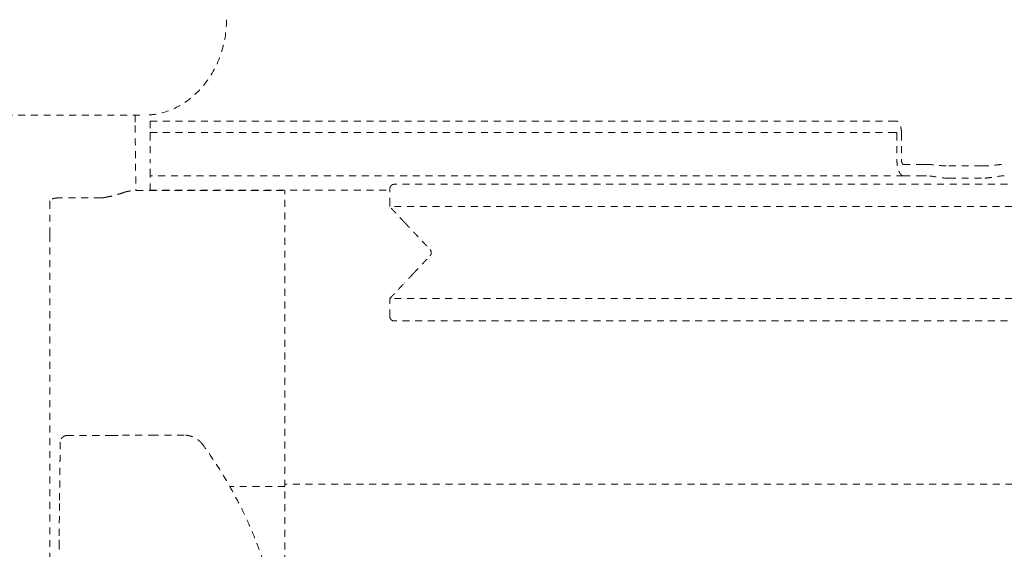
# Model space of a CAD drawing. Extents: x 1233 to 1730, y -5643 to 276.
# Drawn here: x 1267 to 1284, y -2614 to -2605 of the extents above; entities that cross this region are included whole.
import ezdxf

# ---------------------------------------------------------------- set-up
doc = ezdxf.new("R2010")
doc.units = 0
doc.header["$MEASUREMENT"] = 0
doc.linetypes.add('ACAD_ISO02W100', pattern=[15, 12, -3])
doc.layers.add('2D', color=7, linetype='CONTINUOUS', lineweight=20)
doc.layers.add('Hiddenline', color=3, linetype='ACAD_ISO02W100', lineweight=20)

msp = doc.modelspace()

# ---------------------------------------------------------------- linework, layer by layer
at = {"layer": '2D'}
msp.add_rational_spline([(1342.604, -2636.646), (1342.604, -2616.626), (1342.604, -2596.606), (1342.604, -2594.943), (1341.421, -2593.776), (1340.238, -2592.608), (1338.576, -2592.63), (1298.976, -2593.144), (1259.628, -2597.63), (1250.639, -2598.654), (1248.005, -2607.31), (1245.172, -2616.626), (1248.005, -2625.941), (1250.639, -2634.597), (1259.628, -2635.622), (1298.976, -2640.107), (1338.576, -2640.622), (1340.238, -2640.643), (1341.421, -2639.476), (1342.604, -2638.308), (1342.604, -2636.646)], [1, 1, 1, 0.922631468834, 1, 0.922631468834, 1, 0.998737547823, 1, 0.835919825152, 1, 0.956710537667, 1, 0.835919825152, 1, 0.998737547823, 1, 0.922631468834, 1, 0.922631468834, 1], degree=2, knots=[0, 0, 0, 1, 1, 1.791895, 1.791895, 2.583791, 2.583791, 2.684298, 2.684298, 3.846278, 3.846278, 4.436908, 4.436908, 5.598887, 5.598887, 5.699395, 5.699395, 6.49129, 6.49129, 7.283185, 7.283185, 7.283185], dxfattribs=at)
at = {"layer": 'Hiddenline', "ltscale": 0.01}
for p, q in [((1270.813, -2604.92), (1270.813, -2604.927)), ((1266.994, -2606.569), (1269.395, -2606.57))]:
    msp.add_line(p, q, dxfattribs=at)
for points, knots in [([(1270.813, -2604.926), (1270.813, -2605.124), (1270.78, -2605.324), (1270.655, -2605.696), (1270.562, -2605.873), (1270.328, -2606.171), (1270.187, -2606.298), (1269.893, -2606.473), (1269.739, -2606.53), (1269.521, -2606.565), (1269.458, -2606.57), (1269.395, -2606.57)], [0, 0, 0, 0, 0.592381, 0.592381, 1.177588, 1.177588, 1.728166, 1.728166, 2.203349, 2.203349, 2.391493, 2.391493, 2.391493, 2.391493]), ([(1269.232, -2606.57), (1269.233, -2606.606), (1269.233, -2606.644), (1269.234, -2606.705), (1269.234, -2606.727), (1269.234, -2606.75)], [1.4281216, 1.4281216, 1.4281216, 1.4281216, 1.5537491, 1.5537491, 1.6270708, 1.6270708, 1.6270708, 1.6270708]), ([(1282.916, -2607.422), (1282.924, -2607.422), (1282.933, -2607.422), (1282.973, -2607.424), (1283.01, -2607.428), (1283.083, -2607.436), (1283.126, -2607.441), (1283.215, -2607.447), (1283.261, -2607.449), (1283.304, -2607.449)], [2.91717, 2.91717, 2.91717, 2.91717, 3.003367, 3.003367, 3.324241, 3.324241, 3.65079, 3.65079, 3.977339, 3.977339, 3.977339, 3.977339]), ([(1283.873, -2607.449), (1283.873, -2607.449), (1283.873, -2607.449), (1283.915, -2607.449), (1283.962, -2607.447), (1284.051, -2607.441), (1284.094, -2607.436), (1284.167, -2607.428), (1284.204, -2607.424), (1284.244, -2607.422), (1284.252, -2607.422), (1284.26, -2607.422)], [3.977339, 3.977339, 3.977339, 3.977339, 3.977339, 3.977339, 4.303888, 4.303888, 4.630437, 4.630437, 4.951311, 4.951311, 5.037508, 5.037508, 5.037508, 5.037508]), ([(1283.304, -2607.661), (1283.269, -2607.661), (1283.233, -2607.659), (1283.162, -2607.652), (1283.128, -2607.647), (1283.028, -2607.631), (1282.968, -2607.62), (1282.92, -2607.619), (1282.918, -2607.619), (1282.916, -2607.619)], [-3.450423, -3.450423, -3.450423, -3.450423, -3.183219, -3.183219, -2.916014, -2.916014, -2.381606, -2.381606, -2.360885, -2.360885, -2.360885, -2.360885]), ([(1284.26, -2607.619), (1284.259, -2607.619), (1284.257, -2607.619), (1284.208, -2607.62), (1284.149, -2607.631), (1284.049, -2607.647), (1284.014, -2607.652), (1283.944, -2607.659), (1283.908, -2607.661), (1283.873, -2607.661)], [-4.539961, -4.539961, -4.539961, -4.539961, -4.51924, -4.51924, -3.984832, -3.984832, -3.717627, -3.717627, -3.450423, -3.450423, -3.450423, -3.450423]), ([(1268.716, -2607.993), (1268.719, -2607.993), (1268.722, -2607.992), (1268.724, -2607.992), (1268.742, -2607.988), (1268.759, -2607.985), (1268.776, -2607.981), (1268.796, -2607.977), (1268.815, -2607.973), (1268.834, -2607.968), (1268.853, -2607.964), (1268.871, -2607.959), (1268.889, -2607.954), (1268.904, -2607.95), (1268.918, -2607.946), (1268.933, -2607.942), (1268.936, -2607.941), (1268.939, -2607.94), (1268.942, -2607.939), (1268.96, -2607.934), (1268.976, -2607.929), (1268.993, -2607.924), (1269.009, -2607.918), (1269.025, -2607.913), (1269.04, -2607.907)], [0, 0, 0, 0, 0.023256, 0.023256, 0.023256, 0.166667, 0.166667, 0.166667, 0.333333, 0.333333, 0.333333, 0.5, 0.5, 0.5, 0.635453, 0.635453, 0.635453, 0.666667, 0.666667, 0.666667, 0.833333, 0.833333, 0.833333, 1, 1, 1, 1]), ([(1268.059, -2612.111), (1268.052, -2612.111), (1268.044, -2612.112), (1268.036, -2612.113), (1268.029, -2612.115), (1268.021, -2612.117), (1268.013, -2612.12), (1268.005, -2612.124), (1267.997, -2612.128), (1267.989, -2612.134), (1267.981, -2612.14), (1267.973, -2612.147), (1267.966, -2612.155), (1267.96, -2612.162), (1267.955, -2612.171), (1267.95, -2612.18), (1267.946, -2612.189), (1267.943, -2612.197), (1267.942, -2612.206), (1267.94, -2612.214), (1267.939, -2612.222), (1267.939, -2612.229)], [0, 0, 0, 0, 0.142857, 0.142857, 0.142857, 0.285714, 0.285714, 0.285714, 0.428571, 0.428571, 0.428571, 0.571429, 0.571429, 0.571429, 0.714286, 0.714286, 0.714286, 0.857143, 0.857143, 0.857143, 1, 1, 1, 1]), ([(1268.838, -2612.11), (1268.83, -2612.11), (1268.822, -2612.11), (1268.815, -2612.11), (1268.807, -2612.11), (1268.799, -2612.11), (1268.79, -2612.11), (1268.781, -2612.111), (1268.772, -2612.111), (1268.762, -2612.111), (1268.752, -2612.111), (1268.742, -2612.111), (1268.73, -2612.111), (1268.719, -2612.111), (1268.708, -2612.111), (1268.695, -2612.111), (1268.683, -2612.111), (1268.67, -2612.111), (1268.656, -2612.111), (1268.642, -2612.111), (1268.628, -2612.111), (1268.612, -2612.111)], [0, 0, 0, 0, 0.142857, 0.142857, 0.142857, 0.285714, 0.285714, 0.285714, 0.428571, 0.428571, 0.428571, 0.571429, 0.571429, 0.571429, 0.714286, 0.714286, 0.714286, 0.857143, 0.857143, 0.857143, 1, 1, 1, 1]), ([(1270.4, -2612.266), (1270.388, -2612.25), (1270.376, -2612.235), (1270.363, -2612.222), (1270.35, -2612.209), (1270.336, -2612.197), (1270.323, -2612.187), (1270.309, -2612.177), (1270.296, -2612.167), (1270.282, -2612.159), (1270.269, -2612.151), (1270.255, -2612.145), (1270.242, -2612.139), (1270.229, -2612.133), (1270.215, -2612.128), (1270.203, -2612.124), (1270.19, -2612.12), (1270.177, -2612.116), (1270.165, -2612.114), (1270.152, -2612.111), (1270.139, -2612.109), (1270.125, -2612.107), (1270.111, -2612.106), (1270.096, -2612.105), (1270.081, -2612.105)], [0, 0, 0, 0, 0.125, 0.125, 0.125, 0.25, 0.25, 0.25, 0.375, 0.375, 0.375, 0.5, 0.5, 0.5, 0.625, 0.625, 0.625, 0.75, 0.75, 0.75, 0.875, 0.875, 0.875, 1, 1, 1, 1]), ([(1270.4, -2620.986), (1270.452, -2620.915), (1270.504, -2620.842), (1270.556, -2620.766), (1270.608, -2620.69), (1270.659, -2620.612), (1270.712, -2620.527), (1270.765, -2620.442), (1270.82, -2620.351), (1270.875, -2620.254), (1270.93, -2620.157), (1270.985, -2620.055), (1271.041, -2619.945), (1271.097, -2619.834), (1271.154, -2619.715), (1271.21, -2619.587), (1271.266, -2619.459), (1271.321, -2619.324), (1271.372, -2619.187), (1271.423, -2619.051), (1271.469, -2618.914), (1271.51, -2618.78), (1271.551, -2618.645), (1271.588, -2618.513), (1271.62, -2618.381), (1271.653, -2618.249), (1271.681, -2618.116), (1271.707, -2617.983), (1271.732, -2617.849), (1271.753, -2617.714), (1271.771, -2617.578), (1271.789, -2617.441), (1271.803, -2617.302), (1271.813, -2617.162), (1271.824, -2617.022), (1271.83, -2616.881), (1271.832, -2616.74), (1271.834, -2616.598), (1271.832, -2616.457), (1271.827, -2616.316), (1271.821, -2616.175), (1271.811, -2616.035), (1271.797, -2615.896), (1271.783, -2615.756), (1271.765, -2615.618), (1271.743, -2615.479), (1271.721, -2615.34), (1271.695, -2615.201), (1271.664, -2615.058), (1271.632, -2614.914), (1271.596, -2614.767), (1271.553, -2614.616), (1271.51, -2614.466), (1271.461, -2614.312), (1271.409, -2614.166), (1271.357, -2614.021), (1271.303, -2613.883), (1271.249, -2613.755), (1271.195, -2613.627), (1271.141, -2613.51), (1271.088, -2613.401), (1271.034, -2613.292), (1270.981, -2613.19), (1270.929, -2613.095), (1270.877, -2613), (1270.826, -2612.911), (1270.772, -2612.823), (1270.719, -2612.734), (1270.663, -2612.646), (1270.602, -2612.554), (1270.541, -2612.462), (1270.473, -2612.365), (1270.4, -2612.266)], [0, 0, 0, 0, 0.041667, 0.041667, 0.041667, 0.083333, 0.083333, 0.083333, 0.125, 0.125, 0.125, 0.166667, 0.166667, 0.166667, 0.208333, 0.208333, 0.208333, 0.25, 0.25, 0.25, 0.291667, 0.291667, 0.291667, 0.333333, 0.333333, 0.333333, 0.375, 0.375, 0.375, 0.416667, 0.416667, 0.416667, 0.458333, 0.458333, 0.458333, 0.5, 0.5, 0.5, 0.541667, 0.541667, 0.541667, 0.583333, 0.583333, 0.583333, 0.625, 0.625, 0.625, 0.666667, 0.666667, 0.666667, 0.708333, 0.708333, 0.708333, 0.75, 0.75, 0.75, 0.791667, 0.791667, 0.791667, 0.833333, 0.833333, 0.833333, 0.875, 0.875, 0.875, 0.916667, 0.916667, 0.916667, 0.958333, 0.958333, 0.958333, 1, 1, 1, 1]), ([(1271.822, -2614.741), (1271.822, -2614.579), (1271.822, -2614.421), (1271.822, -2614.266), (1271.822, -2614.112), (1271.822, -2613.961), (1271.822, -2613.814), (1271.822, -2613.668), (1271.822, -2613.525), (1271.822, -2613.388), (1271.822, -2613.252), (1271.822, -2613.121), (1271.822, -2612.995)], [0, 0, 0, 0, 0.25022, 0.25022, 0.25022, 0.500413, 0.500413, 0.500413, 0.750606, 0.750606, 0.750606, 1, 1, 1, 1]), ([(1267.927, -2613.287), (1267.926, -2613.354), (1267.926, -2613.423), (1267.925, -2613.49), (1267.924, -2613.558), (1267.923, -2613.624), (1267.923, -2613.694), (1267.922, -2613.765), (1267.921, -2613.84), (1267.921, -2613.917)], [0, 0, 0, 0, 0.333333, 0.333333, 0.333333, 0.666667, 0.666667, 0.666667, 1, 1, 1, 1])]:
    msp.add_open_spline(points, degree=3, knots=knots, dxfattribs=at)
for points, degree in [([(1269.494, -2606.674), (1269.494, -2606.871)], 1), ([(1269.494, -2606.674), (1282.309, -2606.674)], 1), ([(1282.396, -2606.674), (1282.309, -2606.674)], 1), ([(1269.234, -2606.752), (1269.239, -2607.127), (1269.243, -2607.501), (1269.248, -2607.876)], 3), ([(1269.494, -2606.871), (1282.309, -2606.871)], 1), ([(1282.396, -2606.871), (1282.309, -2606.871)], 1), ([(1269.494, -2606.89), (1269.494, -2607.343)], 1), ([(1282.404, -2606.89), (1282.404, -2607.343)], 1), ([(1282.483, -2606.89), (1282.483, -2607.343)], 1), ([(1282.515, -2607.422), (1282.829, -2607.422)], 1), ([(1283.304, -2607.449), (1283.873, -2607.449)], 1), ([(1282.515, -2607.619), (1269.494, -2607.619)], 1), ([(1282.515, -2607.619), (1282.829, -2607.619)], 1), ([(1283.304, -2607.661), (1283.873, -2607.661)], 1), ([(1269.255, -2607.876), (1271.822, -2607.876)], 1), ([(1269.494, -2607.876), (1269.494, -2607.87)], 1), ([(1269.494, -2607.87), (1273.636, -2607.87)], 1), ([(1271.822, -2607.876), (1271.822, -2607.912)], 1), ([(1273.636, -2608.121), (1273.636, -2607.846)], 1), ([(1315.557, -2607.767), (1273.714, -2607.767)], 1), ([(1267.762, -2608.051), (1267.762, -2608.146)], 1), ([(1268.641, -2608.002), (1267.919, -2608.002)], 1), ([(1271.822, -2612.995), (1271.822, -2607.912)], 1), ([(1273.893, -2608.427), (1273.636, -2608.153)], 1), ([(1315.636, -2608.153), (1273.636, -2608.153)], 1), ([(1274.045, -2608.588), (1274.333, -2608.895)], 1), ([(1267.762, -2615.139), (1267.762, -2608.632)], 1), ([(1274.045, -2609.309), (1274.333, -2609.002)], 1), ([(1273.636, -2609.744), (1273.893, -2609.47)], 1), ([(1315.636, -2609.744), (1273.636, -2609.744)], 1), ([(1273.636, -2610.051), (1273.636, -2609.776)], 1), ([(1315.557, -2610.13), (1273.714, -2610.13)], 1), ([(1268.612, -2612.111), (1268.059, -2612.111)], 1), ([(1269.577, -2612.105), (1269.54, -2612.105), (1269.465, -2612.105), (1269.344, -2612.105), (1269.225, -2612.106), (1269.12, -2612.107), (1269.022, -2612.108), (1268.965, -2612.108), (1268.939, -2612.109)], 3), ([(1270.081, -2612.105), (1269.577, -2612.105)], 1), ([(1267.939, -2612.229), (1267.927, -2613.287)], 1), ([(1271.822, -2612.995), (1270.881, -2612.995)], 1), ([(1317.402, -2612.952), (1271.822, -2612.952)], 1), ([(1267.921, -2613.917), (1267.921, -2613.92), (1267.92, -2613.928), (1267.92, -2613.939), (1267.921, -2613.948), (1267.921, -2613.958), (1267.921, -2613.967), (1267.921, -2613.973), (1267.921, -2613.977)], 3), ([(1267.921, -2613.977), (1267.924, -2614.079)], 1)]:
    msp.add_open_spline(points, degree=degree, dxfattribs=at)
for points, weights in [([(1282.483, -2606.89), (1282.483, -2606.674), (1282.396, -2606.674)], [1, 0.70710679329, 1]), ([(1269.494, -2606.89), (1269.494, -2606.871), (1269.494, -2606.871)], [1, 0.707106781187, 1]), ([(1282.404, -2606.89), (1282.404, -2606.871), (1282.396, -2606.871)], [1, 0.707106793295, 1]), ([(1269.494, -2607.619), (1269.494, -2607.619), (1269.494, -2607.343)], [1, 0.707106781187, 1]), ([(1282.515, -2607.619), (1282.404, -2607.619), (1282.404, -2607.343)], [1, 0.707106793272, 1]), ([(1282.515, -2607.422), (1282.483, -2607.422), (1282.483, -2607.343)], [1, 0.707106793271, 1]), ([(1282.829, -2607.422), (1282.861, -2607.422), (1282.916, -2607.422)], [1, 0.986562807342, 1]), ([(1269.494, -2607.87), (1269.494, -2607.619), (1269.494, -2607.619)], [1, 0.825463639932, 1]), ([(1282.916, -2607.619), (1282.861, -2607.619), (1282.829, -2607.619)], [1, 0.986562807342, 1]), ([(1269.04, -2607.907), (1269.124, -2607.876), (1269.255, -2607.876)], [1, 0.905804485643, 1]), ([(1273.714, -2607.767), (1273.636, -2607.767), (1273.636, -2607.846)], [1, 0.707106781187, 1]), ([(1267.919, -2608.002), (1267.762, -2608.002), (1267.762, -2608.051)], [1, 0.707106781187, 1]), ([(1268.641, -2608.002), (1268.681, -2608), (1268.716, -2607.993)], [0.986634742776, 0.972873205686, 1]), ([(1267.762, -2608.632), (1267.762, -2608.262), (1267.762, -2608.146)], [1, 0.80996385838, 1]), ([(1273.636, -2608.153), (1273.636, -2608.141), (1273.636, -2608.121)], [1, 0.887010833178, 1]), ([(1273.893, -2608.427), (1273.949, -2608.486), (1274.045, -2608.588)], [1, 0.887010833178, 1]), ([(1274.333, -2608.895), (1274.384, -2608.948), (1274.333, -2609.002)], [1, 0.728435636989, 1]), ([(1274.045, -2609.309), (1273.949, -2609.411), (1273.893, -2609.47)], [1, 0.887010833178, 1]), ([(1273.636, -2609.776), (1273.636, -2609.756), (1273.636, -2609.744)], [1, 0.887010833178, 1]), ([(1273.636, -2610.051), (1273.636, -2610.13), (1273.714, -2610.13)], [1, 0.707106781187, 1]), ([(1268.939, -2612.109), (1268.89, -2612.109), (1268.838, -2612.11)], [1, 0.998724993615, 1])]:
    msp.add_rational_spline(points, weights, degree=2, dxfattribs=at)

doc.saveas('drawing.dxf')
